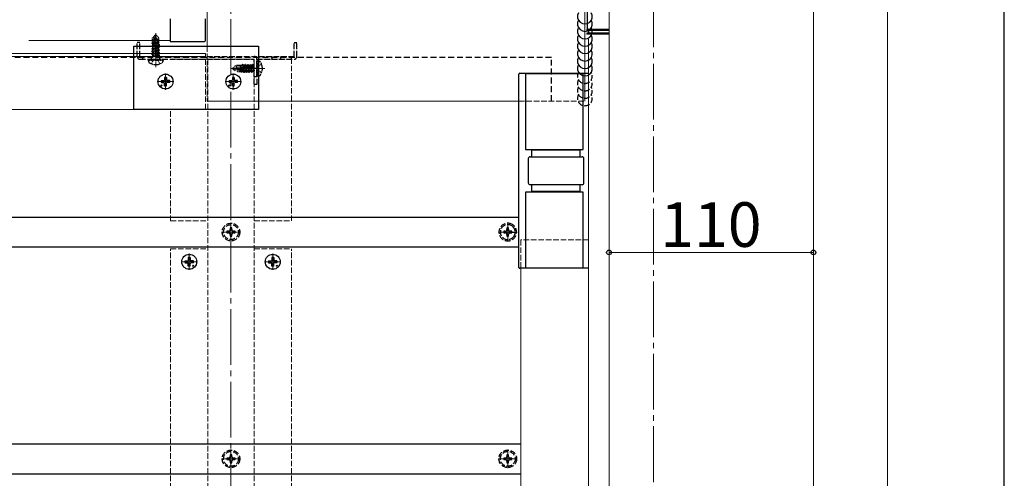
# Model space of a CAD drawing. Extents: x 210 to 2310, y 252 to 3378.
# Drawn here: x 1780 to 2310, y 807 to 1054 of the extents above; entities that cross this region are included whole.
import ezdxf

# ---------------------------------------------------------------- set-up
doc = ezdxf.new("R2010")
doc.units = 0
for name, pattern in [('HIDDEN', [9.525, 6.35, -3.175]), ('YCENTER_1', [13, 10, -1, 1, -1]), ('YHIDDEN_1', [4, 3, -1])]:
    doc.linetypes.add(name, pattern=pattern)
for name, color, linetype, lineweight in [('YKK_12', 2, 'CONTINUOUS', 13), ('YKK_13', 4, 'CONTINUOUS', 30), ('YKK_D', 6, 'CONTINUOUS', 13), ('YKK_ZWAK', 7, 'CONTINUOUS', 30)]:
    doc.layers.add(name, color=color, linetype=linetype, lineweight=lineweight)
doc.styles.add('text-b', font='txt')

msp = doc.modelspace()

# ---------------------------------------------------------------- linework, layer by layer
at = {"layer": 'YKK_12', "linetype": 'YCENTER_1', "ltscale": 3}
for p, q in [((2121.2, 414.75), (2121.2, 1340.24)), ((1893.7, 399.75), (1893.7, 1270.25))]:
    msp.add_line(p, q, dxfattribs=at)
at = {"layer": 'YKK_12'}
for p, q in [((1880.95, 1075.25), (1880.95, 1039.25)), ((2084.2, 1075.25), (2084.2, 1009.75)), ((2097.2, 524.25), (2097.2, 1070.75)), ((2207.2, 524.25), (2207.2, 1070.75)), ((1860.95, 1042.25), (1784.95, 1042.25)), ((2086.2, 1043.25), (2086.2, 525.25)), ((1679.97, 1035.25), (1879.94, 1035.25)), ((1880.95, 1009.75), (2048.7, 1009.75)), ((1770.84, 1005.25), (1879.94, 1005.25)), ((2049.7, 919.75), (2049.7, 630.25))]:
    msp.add_line(p, q, dxfattribs=at)
at = {"layer": 'YKK_12', "linetype": 'YHIDDEN_1'}
for p, q in [((1853.2, 1028.05), (1853.2, 1046.36)), ((1880.95, 1039.25), (1880.95, 1009.75)), ((1679.97, 1033.75), (1879.94, 1033.75)), ((1846.95, 1035.25), (1879.94, 1035.25)), ((1846.95, 1033.75), (1879.94, 1033.75)), ((1879.94, 1005.25), (1879.94, 1035.25)), ((1926.2, 1032.25), (1861.2, 1032.25)), ((1881.2, 1005.25), (1881.2, 1032.25)), ((1906.2, 1005.25), (1906.2, 1032.25)), ((1926.2, 1009.75), (1926.2, 1032.25)), ((1911.9, 1027.25), (1893.59, 1027.25)), ((1913.95, 1009.75), (1880.95, 1009.75)), ((1926.2, 945.25), (1926.2, 1009.75)), ((2048.7, 1009.75), (2084.22, 1009.75)), ((1846.95, 1005.25), (1879.94, 1005.25)), ((1861.2, 945.25), (1861.2, 1005.25)), ((1881.2, 565.25), (1881.2, 1005.25)), ((1906.2, 565.25), (1906.2, 1005.25)), ((1861.2, 945.25), (1881.2, 945.25)), ((1906.2, 945.25), (1926.2, 945.25)), ((2086.2, 935), (2049.7, 935)), ((2049.7, 935), (2049.7, 919.75)), ((1861.2, 565.25), (1861.2, 930.25)), ((1861.2, 930.25), (1881.2, 930.25)), ((1906.2, 930.25), (1926.2, 930.25)), ((1926.2, 565.25), (1926.2, 930.25))]:
    msp.add_line(p, q, dxfattribs=at)
at = {"layer": 'YKK_12', "color": 3}
for p, q in [((1841.45, 1035.25), (1679.97, 1035.25)), ((1783.07, 1005.25), (1712.95, 1005.25)), ((1841.45, 1005.25), (1783.07, 1005.25))]:
    msp.add_line(p, q, dxfattribs=at)
at = {"layer": 'YKK_12', "color": 3, "linetype": 'YHIDDEN_1'}
for p, q in [((1879.94, 1033.75), (1679.97, 1033.75)), ((1841.45, 1035.25), (1879.94, 1035.25)), ((1864.94, 1033.75), (1879.94, 1033.75)), ((1879.94, 1005.25), (1879.94, 1035.25)), ((1841.45, 1005.25), (1879.94, 1005.25))]:
    msp.add_line(p, q, dxfattribs=at)
at = {"layer": 'YKK_12', "linetype": 'YCENTER_1'}
for p, q in [((1853.2, 1038.25), (1853.2, 1031.75)), ((1858.45, 1015.85), (1858.45, 1024.65)), ((1894.96, 1015.85), (1894.96, 1024.65)), ((1854.05, 1020.25), (1862.85, 1020.25)), ((1890.56, 1020.25), (1899.36, 1020.25)), ((1893.7, 934.25), (1893.7, 944.25)), ((2042.7, 934.25), (2042.7, 944.25)), ((1888.7, 939.25), (1898.7, 939.25)), ((2037.7, 939.25), (2045.2, 939.25)), ((1871.2, 918.85), (1871.2, 927.65)), ((1916.2, 918.85), (1916.2, 927.65)), ((1866.8, 923.25), (1875.6, 923.25)), ((1911.8, 923.25), (1920.6, 923.25)), ((1893.7, 812.25), (1893.7, 822.25)), ((2042.7, 812.25), (2042.7, 822.25)), ((1888.7, 817.25), (1898.7, 817.25)), ((2037.7, 817.25), (2047.7, 817.25))]:
    msp.add_line(p, q, dxfattribs=at)
at = {"layer": 'YKK_13', "ltscale": 0.5}
msp.add_line((2085.7, 1048.75), (2085.7, 1069.95), dxfattribs=at)
at = {"layer": 'YKK_13'}
for p, q in [((1860.95, 1053.91), (1860.95, 1042.23)), ((1879.95, 1042.25), (1879.95, 1054)), ((2085.2, 1048.25), (2085.2, 1047.75)), ((2097.2, 1048.25), (2085.2, 1048.25)), ((2097.2, 1047.75), (2085.2, 1047.75)), ((2097.2, 1047.75), (2085.2, 1047.75)), ((2085.2, 1046.25), (2085.2, 1045.75)), ((2097.2, 1046.25), (2085.2, 1046.25)), ((2097.2, 1046.25), (2085.2, 1046.25)), ((2097.2, 1045.75), (2085.2, 1045.75)), ((2086.2, 1047.75), (2086.2, 1046.25)), ((1841.45, 1005.25), (1841.45, 1039.25)), ((1841.45, 1039.25), (1908.45, 1039.25)), ((1860.95, 1042.23), (1860.95, 1042.05)), ((1861.25, 1041.75), (1879.45, 1041.75)), ((1908.45, 1039.25), (1908.45, 1005.25)), ((2048.7, 920.25), (2048.7, 1024.25)), ((2049.2, 1024.75), (2086.2, 1024.75)), ((2052.2, 1024.75), (2052.2, 983.75)), ((2083.2, 1024.45), (2052.2, 1024.45)), ((2083.2, 983.75), (2083.2, 1024.75)), ((1856.21, 1020.75), (1857.32, 1020.77)), ((1856.21, 1019.75), (1857.32, 1019.73)), ((1857.32, 1020.77), (1857.83, 1020.87)), ((1857.32, 1019.73), (1857.83, 1019.63)), ((1857.94, 1021.38), (1857.83, 1020.87)), ((1857.94, 1019.11), (1857.83, 1019.63)), ((1857.95, 1022.49), (1857.94, 1021.38)), ((1857.95, 1018), (1857.94, 1019.11)), ((1858.95, 1022.49), (1858.97, 1021.38)), ((1858.95, 1018), (1858.97, 1019.11)), ((1858.97, 1021.38), (1859.07, 1020.87)), ((1858.97, 1019.11), (1859.07, 1019.63)), ((1859.59, 1020.77), (1859.07, 1020.87)), ((1859.59, 1019.73), (1859.07, 1019.63)), ((1860.7, 1020.75), (1859.59, 1020.77)), ((1860.7, 1019.75), (1859.59, 1019.73)), ((1892.72, 1020.75), (1893.83, 1020.77)), ((1892.72, 1019.75), (1893.83, 1019.73)), ((1893.83, 1020.77), (1894.34, 1020.87)), ((1893.83, 1019.73), (1894.34, 1019.63)), ((1894.44, 1021.38), (1894.34, 1020.87)), ((1894.44, 1019.11), (1894.34, 1019.63)), ((1894.46, 1022.49), (1894.44, 1021.38)), ((1894.46, 1018), (1894.44, 1019.11)), ((1895.46, 1022.49), (1895.48, 1021.38)), ((1895.46, 1018), (1895.48, 1019.11)), ((1895.48, 1021.38), (1895.58, 1020.87)), ((1895.48, 1019.11), (1895.58, 1019.63)), ((1896.1, 1020.77), (1895.58, 1020.87)), ((1896.1, 1019.73), (1895.58, 1019.63)), ((1897.21, 1020.75), (1896.1, 1020.77)), ((1897.21, 1019.75), (1896.1, 1019.73)), ((1908.45, 1005.25), (1841.45, 1005.25)), ((2052.2, 983.75), (2083.2, 983.75)), ((2055.7, 979.75), (2055.7, 983.75)), ((2081.7, 983.25), (2055.72, 983.25)), ((2081.7, 979.75), (2081.7, 983.75)), ((2053.72, 978.75), (2053.72, 965.75)), ((2054.72, 979.75), (2082.72, 979.75)), ((2083.72, 965.75), (2083.72, 978.75)), ((2082.72, 964.75), (2054.72, 964.75)), ((2055.7, 960.75), (2055.7, 964.75)), ((2081.7, 960.75), (2081.7, 964.75)), ((2052.2, 960.75), (2052.2, 919.75)), ((2083.2, 960.75), (2052.2, 960.75)), ((2055.72, 961.25), (2081.7, 961.25)), ((2083.2, 919.75), (2083.2, 960.75)), ((1510.2, 947.25), (2048.7, 947.25)), ((1510.2, 931.25), (2048.7, 931.25)), ((1868.96, 923.75), (1870.07, 923.77)), ((1868.96, 922.75), (1870.07, 922.73)), ((1870.07, 923.77), (1870.58, 923.87)), ((1870.07, 922.73), (1870.58, 922.63)), ((1870.69, 924.38), (1870.58, 923.87)), ((1870.69, 922.11), (1870.58, 922.63)), ((1870.7, 925.49), (1870.69, 924.38)), ((1871.7, 925.49), (1871.72, 924.38)), ((1871.72, 924.38), (1871.82, 923.87)), ((1871.72, 922.11), (1871.82, 922.63)), ((1872.34, 923.77), (1871.82, 923.87)), ((1872.34, 922.73), (1871.82, 922.63)), ((1873.45, 923.75), (1872.34, 923.77)), ((1873.45, 922.75), (1872.34, 922.73)), ((1913.96, 923.75), (1915.07, 923.77)), ((1913.96, 922.75), (1915.07, 922.73)), ((1915.07, 923.77), (1915.58, 923.87)), ((1915.07, 922.73), (1915.58, 922.63)), ((1915.69, 924.38), (1915.58, 923.87)), ((1915.69, 922.11), (1915.58, 922.63)), ((1915.7, 925.49), (1915.69, 924.38)), ((1916.7, 925.49), (1916.72, 924.38)), ((1916.72, 924.38), (1916.82, 923.87)), ((1916.72, 922.11), (1916.82, 922.63)), ((1917.34, 923.77), (1916.82, 923.87)), ((1917.34, 922.73), (1916.82, 922.63)), ((1918.45, 923.75), (1917.34, 923.77)), ((1918.45, 922.75), (1917.34, 922.73)), ((1870.7, 921), (1870.69, 922.11)), ((1871.7, 921), (1871.72, 922.11)), ((1915.7, 921), (1915.69, 922.11)), ((1916.7, 921), (1916.72, 922.11)), ((2086.2, 919.75), (2049.2, 919.75)), ((2052.2, 920.05), (2083.2, 920.05)), ((1508.7, 825.25), (2049.7, 825.25)), ((1508.7, 809.25), (2049.7, 809.25))]:
    msp.add_line(p, q, dxfattribs=at)
at = {"layer": 'YKK_13', "linetype": 'YHIDDEN_1', "ltscale": 0.3}
for p, q in [((1853.05, 1045.25), (1851.5, 1043.7)), ((1851.8, 1043.57), (1853.05, 1044.82)), ((1851.87, 1039.62), (1853.05, 1044.82)), ((1853.35, 1045.25), (1853.05, 1045.25)), ((1853.05, 1044.82), (1853.05, 1045.25)), ((1853.2, 1043.74), (1853.2, 1045.25)), ((1853.2, 1043.74), (1853.35, 1045.25)), ((1853.35, 1045.25), (1854.9, 1043.7)), ((1851.1, 1039.3), (1855.3, 1040)), ((1855.3, 1039.9), (1851.1, 1039.2)), ((1851.1, 1039.3), (1851.65, 1039.61)), ((1851.1, 1039.2), (1851.1, 1039.3)), ((1851.1, 1039.2), (1851.65, 1038.88)), ((1851.2, 1040.75), (1851.65, 1041.01)), ((1851.2, 1040.75), (1851.8, 1040.87)), ((1851.2, 1040.54), (1851.2, 1040.75)), ((1851.2, 1040.54), (1851.8, 1040.64)), ((1851.2, 1040.54), (1851.65, 1040.28)), ((1851.5, 1040.93), (1851.5, 1043.7)), ((1851.5, 1041.35), (1851.8, 1041.35)), ((1851.65, 1041.01), (1851.8, 1041.05)), ((1851.65, 1040.28), (1851.81, 1040.31)), ((1851.65, 1039.61), (1851.65, 1040.28)), ((1851.65, 1039.61), (1851.84, 1039.66)), ((1851.65, 1038.88), (1854.75, 1039.58)), ((1851.65, 1038.21), (1854.75, 1038.91)), ((1851.8, 1039.79), (1851.8, 1043.57)), ((1852.29, 1039.74), (1853.2, 1043.74)), ((1852.3, 1039.76), (1854.75, 1040.31)), ((1852.46, 1040.46), (1854.75, 1040.98)), ((1852.52, 1040.76), (1855.1, 1041.18)), ((1852.58, 1041.02), (1854.25, 1041.35)), ((1852.66, 1041.35), (1854.9, 1041.35)), ((1853.2, 1043.74), (1853.95, 1042.9)), ((1853.95, 1042.9), (1854.9, 1043.7)), ((1853.95, 1042.9), (1854.1, 1041.35)), ((1855.1, 1041.18), (1854.75, 1040.98)), ((1854.75, 1040.31), (1854.75, 1040.98)), ((1855.3, 1040), (1854.75, 1040.31)), ((1855.3, 1039.9), (1854.75, 1039.58)), ((1854.75, 1038.91), (1854.75, 1039.58)), ((1855.3, 1038.6), (1854.75, 1038.91)), ((1854.9, 1041.28), (1854.9, 1043.7)), ((1854.9, 1041.28), (1855.1, 1041.18)), ((1855.3, 1039.9), (1855.3, 1040)), ((1851.1, 1037.9), (1855.3, 1038.6)), ((1855.3, 1038.5), (1851.1, 1037.8)), ((1851.1, 1037.9), (1851.65, 1038.21)), ((1851.1, 1037.8), (1851.1, 1037.9)), ((1851.1, 1037.8), (1851.65, 1037.48)), ((1851.1, 1036.5), (1855.3, 1037.2)), ((1855.3, 1037.1), (1851.1, 1036.4)), ((1851.1, 1036.5), (1851.65, 1036.81)), ((1851.1, 1036.4), (1851.1, 1036.5)), ((1851.1, 1036.4), (1851.65, 1036.08)), ((1851.1, 1035.1), (1855.3, 1035.8)), ((1855.3, 1035.7), (1851.1, 1035)), ((1851.1, 1035.1), (1851.65, 1035.41)), ((1851.1, 1035), (1851.1, 1035.1)), ((1851.1, 1035), (1851.65, 1034.68)), ((1851.19, 1033.75), (1851.65, 1034.01)), ((1851.4, 1033.75), (1855.3, 1034.4)), ((1851.65, 1038.21), (1851.65, 1038.88)), ((1851.65, 1037.48), (1854.75, 1038.18)), ((1851.65, 1036.81), (1854.75, 1037.51)), ((1851.65, 1036.81), (1851.65, 1037.48)), ((1851.65, 1036.08), (1854.75, 1036.78)), ((1851.65, 1035.41), (1854.75, 1036.11)), ((1851.65, 1035.41), (1851.65, 1036.08)), ((1851.65, 1034.68), (1854.75, 1035.38)), ((1851.65, 1034.01), (1854.75, 1034.71)), ((1851.65, 1034.01), (1851.65, 1034.68)), ((1855.3, 1034.3), (1852, 1033.75)), ((1853.72, 1033.75), (1854.75, 1033.98)), ((1855.3, 1038.5), (1854.75, 1038.18)), ((1854.75, 1037.51), (1854.75, 1038.18)), ((1855.3, 1037.2), (1854.75, 1037.51)), ((1855.3, 1037.1), (1854.75, 1036.78)), ((1854.75, 1036.11), (1854.75, 1036.78)), ((1855.3, 1035.8), (1854.75, 1036.11)), ((1855.3, 1035.7), (1854.75, 1035.38)), ((1854.75, 1034.71), (1854.75, 1035.38)), ((1855.3, 1034.4), (1854.75, 1034.71)), ((1855.3, 1034.3), (1854.75, 1033.98)), ((1854.75, 1033.75), (1854.75, 1033.98)), ((1855.3, 1038.5), (1855.3, 1038.6)), ((1855.3, 1037.1), (1855.3, 1037.2)), ((1855.3, 1035.7), (1855.3, 1035.8)), ((1855.3, 1034.3), (1855.3, 1034.4)), ((1849.2, 1031.75), (1849.29, 1032.25)), ((1849.2, 1031.75), (1849.34, 1030.94)), ((1849.2, 1031.75), (1857.2, 1031.75)), ((1849.29, 1032.25), (1857.11, 1032.25)), ((1850.94, 1029.75), (1852.06, 1031.98)), ((1852.06, 1031.98), (1852.55, 1032.25)), ((1854.35, 1031.98), (1853.85, 1032.25)), ((1855.46, 1029.75), (1854.35, 1031.98)), ((1857.2, 1031.75), (1857.06, 1030.94)), ((1857.2, 1031.75), (1857.11, 1032.25)), ((1894.7, 1027.4), (1896.25, 1028.95)), ((1898.68, 1028.95), (1896.25, 1028.95)), ((1897.06, 1027.99), (1896.25, 1028.95)), ((1898.6, 1026.7), (1898.6, 1028.95)), ((1898.93, 1026.63), (1898.6, 1028.29)), ((1898.68, 1028.95), (1898.77, 1029.15)), ((1898.77, 1029.15), (1898.97, 1028.8)), ((1899.19, 1026.57), (1898.77, 1029.15)), ((1899.64, 1028.8), (1898.97, 1028.8)), ((1899.49, 1026.5), (1898.97, 1028.8)), ((1899.95, 1029.35), (1899.64, 1028.8)), ((1900.19, 1026.34), (1899.64, 1028.8)), ((1900.65, 1025.15), (1899.95, 1029.35)), ((1900.05, 1029.35), (1899.95, 1029.35)), ((1900.05, 1029.35), (1900.75, 1025.15)), ((1900.05, 1029.35), (1900.37, 1028.8)), ((1901.07, 1025.7), (1900.37, 1028.8)), ((1901.04, 1028.8), (1900.37, 1028.8)), ((1901.35, 1029.35), (1901.04, 1028.8)), ((1901.74, 1025.7), (1901.04, 1028.8)), ((1902.05, 1025.15), (1901.35, 1029.35)), ((1901.45, 1029.35), (1901.35, 1029.35)), ((1901.45, 1029.35), (1902.15, 1025.15)), ((1901.45, 1029.35), (1901.77, 1028.8)), ((1902.47, 1025.7), (1901.77, 1028.8)), ((1902.44, 1028.8), (1901.77, 1028.8)), ((1902.75, 1029.35), (1902.44, 1028.8)), ((1903.14, 1025.7), (1902.44, 1028.8)), ((1903.45, 1025.15), (1902.75, 1029.35)), ((1902.85, 1029.35), (1902.75, 1029.35)), ((1902.85, 1029.35), (1903.55, 1025.15)), ((1902.85, 1029.35), (1903.17, 1028.8)), ((1903.87, 1025.7), (1903.17, 1028.8)), ((1903.84, 1028.8), (1903.17, 1028.8)), ((1904.15, 1029.35), (1903.84, 1028.8)), ((1904.54, 1025.7), (1903.84, 1028.8)), ((1904.85, 1025.15), (1904.15, 1029.35)), ((1904.25, 1029.35), (1904.15, 1029.35)), ((1904.25, 1029.35), (1904.95, 1025.15)), ((1904.25, 1029.35), (1904.57, 1028.8)), ((1905.27, 1025.7), (1904.57, 1028.8)), ((1905.24, 1028.8), (1904.57, 1028.8)), ((1905.55, 1029.35), (1905.24, 1028.8)), ((1905.94, 1025.7), (1905.24, 1028.8)), ((1906.2, 1025.45), (1905.55, 1029.35)), ((1905.65, 1029.35), (1905.55, 1029.35)), ((1905.65, 1029.35), (1905.97, 1028.8)), ((1905.65, 1029.35), (1906.2, 1026.05)), ((1906.2, 1027.77), (1905.97, 1028.8)), ((1906.2, 1028.8), (1905.97, 1028.8)), ((1908.2, 1031.25), (1907.7, 1031.16)), ((1907.7, 1023.33), (1907.7, 1031.16)), ((1907.97, 1028.39), (1907.7, 1027.9)), ((1910.2, 1029.5), (1907.97, 1028.39)), ((1908.2, 1031.25), (1909.01, 1031.1)), ((1908.2, 1023.25), (1908.2, 1031.25)), ((1894.7, 1027.4), (1894.7, 1027.1)), ((1896.21, 1027.25), (1894.7, 1027.4)), ((1896.21, 1027.25), (1894.7, 1027.25)), ((1895.13, 1027.1), (1894.7, 1027.1)), ((1894.7, 1027.1), (1895.61, 1026.19)), ((1896.16, 1026.06), (1895.13, 1027.1)), ((1900.33, 1025.91), (1895.13, 1027.1)), ((1896.21, 1027.25), (1897.06, 1027.99)), ((1900.21, 1026.34), (1896.21, 1027.25)), ((1900.16, 1025.85), (1896.71, 1025.85)), ((1897.06, 1027.99), (1898.6, 1028.15)), ((1899.02, 1025.55), (1897.22, 1025.55)), ((1898.6, 1025.55), (1898.6, 1025.85)), ((1898.94, 1025.7), (1898.9, 1025.85)), ((1899.2, 1025.25), (1898.94, 1025.7)), ((1899.2, 1025.25), (1899.08, 1025.85)), ((1899.41, 1025.25), (1899.2, 1025.25)), ((1899.41, 1025.25), (1899.31, 1025.85)), ((1899.41, 1025.25), (1899.67, 1025.7)), ((1899.67, 1025.7), (1899.64, 1025.85)), ((1900.34, 1025.7), (1899.67, 1025.7)), ((1900.34, 1025.7), (1900.29, 1025.89)), ((1900.65, 1025.15), (1900.34, 1025.7)), ((1900.75, 1025.15), (1900.65, 1025.15)), ((1900.75, 1025.15), (1901.07, 1025.7)), ((1901.74, 1025.7), (1901.07, 1025.7)), ((1902.05, 1025.15), (1901.74, 1025.7)), ((1902.15, 1025.15), (1902.05, 1025.15)), ((1902.15, 1025.15), (1902.47, 1025.7)), ((1903.14, 1025.7), (1902.47, 1025.7)), ((1903.45, 1025.15), (1903.14, 1025.7)), ((1903.55, 1025.15), (1903.45, 1025.15)), ((1903.55, 1025.15), (1903.87, 1025.7)), ((1904.54, 1025.7), (1903.87, 1025.7)), ((1904.85, 1025.15), (1904.54, 1025.7)), ((1904.95, 1025.15), (1904.85, 1025.15)), ((1904.95, 1025.15), (1905.27, 1025.7)), ((1905.94, 1025.7), (1905.27, 1025.7)), ((1906.2, 1025.23), (1905.94, 1025.7)), ((1907.97, 1026.1), (1907.7, 1026.6)), ((1908.2, 1023.25), (1907.7, 1023.33)), ((1910.2, 1024.99), (1907.97, 1026.1)), ((1908.2, 1023.25), (1909.01, 1023.39))]:
    msp.add_line(p, q, dxfattribs=at)
at = {"layer": 'YKK_13', "linetype": 'YHIDDEN_1'}
for p, q in [((1843.2, 1033.75), (1843.2, 1041.25)), ((1844.7, 1041.25), (1843.2, 1041.25)), ((1844.7, 1033.75), (1844.7, 1041.25)), ((1927.7, 1033.75), (1927.7, 1041.25)), ((1927.7, 1041.25), (1929.2, 1041.25)), ((1929.2, 1033.75), (1929.2, 1041.25)), ((1844.7, 1033.75), (1927.7, 1033.75)), ((1846.2, 1032.25), (1846.2, 1033.75)), ((1850.95, 1032.25), (1850.95, 1033.75)), ((1855.45, 1032.25), (1855.45, 1033.75)), ((1915.95, 1032.25), (1915.95, 1033.75)), ((1920.45, 1032.25), (1920.45, 1033.75)), ((1926.2, 1032.25), (1926.2, 1033.75)), ((1844.7, 1032.25), (1906.21, 1032.25)), ((1906.21, 1018.75), (1906.21, 1032.25)), ((1907.71, 1018.75), (1907.71, 1032.25)), ((1907.71, 1032.25), (1927.7, 1032.25)), ((1906.21, 1027.5), (1907.71, 1027.5)), ((1906.21, 1023), (1907.71, 1023)), ((1906.21, 1018.75), (1907.71, 1018.75)), ((1891.5, 939.69), (1891.5, 938.81)), ((1892.38, 939.69), (1891.5, 939.69)), ((1891.5, 938.81), (1892.38, 938.81)), ((1894.14, 941.45), (1893.26, 941.45)), ((1893.26, 941.45), (1893.26, 940.57)), ((1894.14, 940.57), (1894.14, 941.45)), ((1895.9, 939.69), (1895.02, 939.69)), ((1895.02, 938.81), (1895.9, 938.81)), ((1895.9, 938.81), (1895.9, 939.69)), ((2040.5, 939.69), (2040.5, 938.81)), ((2041.38, 939.69), (2040.5, 939.69)), ((2040.5, 938.81), (2041.38, 938.81)), ((2043.14, 941.45), (2042.26, 941.45)), ((2042.26, 941.45), (2042.26, 940.57)), ((2043.14, 940.57), (2043.14, 941.45)), ((2044.9, 939.69), (2044.02, 939.69)), ((2044.02, 938.81), (2044.9, 938.81)), ((2044.9, 938.81), (2044.9, 939.69)), ((1893.26, 937.93), (1893.26, 937.05)), ((1893.26, 937.05), (1894.14, 937.05)), ((1894.14, 937.05), (1894.14, 937.93)), ((2042.26, 937.93), (2042.26, 937.05)), ((2042.26, 937.05), (2043.14, 937.05)), ((2043.14, 937.05), (2043.14, 937.93)), ((1891.5, 817.69), (1891.5, 816.81)), ((1892.38, 817.69), (1891.5, 817.69)), ((1891.5, 816.81), (1892.38, 816.81)), ((1894.14, 819.45), (1893.26, 819.45)), ((1893.26, 819.45), (1893.26, 818.57)), ((1894.14, 818.57), (1894.14, 819.45)), ((1895.9, 817.69), (1895.02, 817.69)), ((1895.02, 816.81), (1895.9, 816.81)), ((1895.9, 816.81), (1895.9, 817.69)), ((2040.5, 817.69), (2040.5, 816.81)), ((2041.38, 817.69), (2040.5, 817.69)), ((2040.5, 816.81), (2041.38, 816.81)), ((2043.14, 819.45), (2042.26, 819.45)), ((2042.26, 819.45), (2042.26, 818.57)), ((2043.14, 818.57), (2043.14, 819.45)), ((2044.9, 817.69), (2044.02, 817.69)), ((2044.02, 816.81), (2044.9, 816.81)), ((2044.9, 816.81), (2044.9, 817.69)), ((1893.26, 815.93), (1893.26, 815.05)), ((1893.26, 815.05), (1894.14, 815.05)), ((1894.14, 815.05), (1894.14, 815.93)), ((2042.26, 815.93), (2042.26, 815.05)), ((2042.26, 815.05), (2043.14, 815.05)), ((2043.14, 815.05), (2043.14, 815.93))]:
    msp.add_line(p, q, dxfattribs=at)
at = {"layer": 'YKK_13', "linetype": 'HIDDEN', "ltscale": 0.5}
for p, q in [((2066.2, 1033.2), (1493.7, 1033.2)), ((2066.2, 1009.75), (2066.2, 1033.2))]:
    msp.add_line(p, q, dxfattribs=at)
at = {"layer": 'YKK_13', "linetype": 'YCENTER_1'}
msp.add_line((2045.2, 939.25), (2047.7, 939.25), dxfattribs=at)
at = {"layer": 'YKK_13'}
for centre in [(1858.45, 1020.25), (1894.96, 1020.25), (1871.2, 923.25), (1916.2, 923.25)]:
    msp.add_circle(centre, 4, dxfattribs=at)
at = {"layer": 'YKK_13', "ltscale": 0.5}
for centre in [(1856.33, 1018.13), (1892.84, 1018.13), (1873.33, 921.13), (1918.33, 921.13)]:
    msp.add_circle(centre, 0.3, dxfattribs=at)
at = {"layer": 'YKK_13', "linetype": 'YHIDDEN_1'}
for centre, radius in [((1893.7, 939.25), 4.75), ((1893.7, 939.25), 4), ((1893.7, 817.25), 4.75), ((2042.7, 817.25), 4.75), ((1893.7, 817.25), 4), ((2042.7, 817.25), 4)]:
    msp.add_circle(centre, radius, dxfattribs=at)
at = {"layer": 'YKK_13'}
for centre, radius, start, end in [((2084.22, 1055.25), 4, 150, 30), ((2084.22, 1051.25), 4, 150, 30), ((2084.22, 1047.25), 4, 150, 30), ((2084.22, 1043.25), 4, 150, 30), ((1861.25, 1042.05), 0.3, 180, 270), ((1879.45, 1042.25), 0.5, 270, 0), ((2084.22, 1039.25), 4, 150, 30), ((2084.22, 1035.25), 4, 150, 30), ((2084.22, 1031.25), 4, 150, 30), ((2084.22, 1027.25), 4, 150, 30), ((2049.2, 1024.25), 0.5, 90, 180), ((1858.45, 1020.25), 2.3, 167.4441, 192.5559), ((1858.45, 1020.25), 2.3, 77.4441, 102.5559), ((1858.45, 1020.25), 2.3, 257.4441, 282.5559), ((1858.45, 1020.25), 2.3, 347.4441, 12.5559), ((1894.96, 1020.25), 2.3, 167.4441, 192.5559), ((1894.96, 1020.25), 2.3, 77.4441, 102.5559), ((1894.96, 1020.25), 2.3, 257.4441, 282.5559), ((1894.96, 1020.25), 2.3, 347.4441, 12.5559), ((2054.72, 978.75), 1, 90, 180), ((2082.72, 978.75), 1, 0, 90), ((2054.72, 965.75), 1, 180, 270), ((2082.72, 965.75), 1, 270, 0), ((1871.2, 923.25), 2.3, 167.4441, 192.5559), ((1871.2, 923.25), 2.3, 77.4441, 102.5559), ((1871.2, 923.25), 2.3, 347.4441, 12.5559), ((1916.2, 923.25), 2.3, 167.4441, 192.5559), ((1916.2, 923.25), 2.3, 77.4441, 102.5559), ((1916.2, 923.25), 2.3, 347.4441, 12.5559), ((1871.2, 923.25), 2.3, 257.4441, 282.5559), ((1916.2, 923.25), 2.3, 257.4441, 282.5559), ((2049.2, 920.25), 0.5, 180, 270)]:
    msp.add_arc(centre, radius, start, end, dxfattribs=at)
at = {"layer": 'YKK_13', "ltscale": 0.5}
msp.add_arc((2086.2, 1048.75), 0.5, 180, 270, dxfattribs=at)
at = {"layer": 'YKK_13', "linetype": 'YHIDDEN_1', "ltscale": 0.3}
for centre, radius, start, end in [((1852.05, 1039.79), 0.248, 180, 347.191), ((1850.23, 1031.1), 0.9, 190, 237.9441), ((1853.2, 1035.85), 6.5, 237.9441, 302.0559), ((1856.17, 1031.1), 0.9, 302.0559, 350), ((1908.85, 1030.22), 0.9, 32.0559, 80), ((1904.1, 1027.25), 6.5, 327.9441, 32.0559), ((1900.16, 1026.09), 0.248, 270, 77.191), ((1908.85, 1024.27), 0.9, 280, 327.9441)]:
    msp.add_arc(centre, radius, start, end, dxfattribs=at)
at = {"layer": 'YKK_13', "linetype": 'YHIDDEN_1'}
for centre, radius, start, end in [((1844.7, 1033.75), 1.5, 180, 270), ((1906.21, 1032.25), 1.5, 0, 90), ((1927.7, 1033.75), 1.5, 270, 0), ((2084.22, 1023.25), 4, 150, 30), ((2084.22, 1019.25), 4, 150, 30), ((2084.22, 1015.25), 4, 150, 30), ((2084.22, 1011.25), 4, 150, 30), ((2042.7, 939.25), 4.75, 58.2431, 301.7569), ((1892.38, 940.57), 0.88, 270, 0), ((1892.38, 937.93), 0.88, 0, 90), ((1895.02, 940.57), 0.88, 180, 270), ((1895.02, 937.93), 0.88, 90, 180), ((2042.7, 939.25), 4, 51.3178, 308.6822), ((2041.38, 940.57), 0.88, 270, 0), ((2041.38, 937.93), 0.88, 0, 90), ((2044.02, 940.57), 0.88, 180, 270), ((2044.02, 937.93), 0.88, 90, 180), ((2042.7, 939.25), 4.75, 301.7569, 58.2431), ((2042.7, 939.25), 4, 308.6822, 51.3178), ((1892.38, 818.57), 0.88, 270, 0), ((1892.38, 815.93), 0.88, 0, 90), ((1895.02, 818.57), 0.88, 180, 270), ((1895.02, 815.93), 0.88, 90, 180), ((2041.38, 818.57), 0.88, 270, 0), ((2041.38, 815.93), 0.88, 0, 90), ((2044.02, 818.57), 0.88, 180, 270), ((2044.02, 815.93), 0.88, 90, 180)]:
    msp.add_arc(centre, radius, start, end, dxfattribs=at)
at = {"layer": 'YKK_D'}
for p, q in [((2247.2, 1075.25), (2247.2, 409.25)), ((2097.2, 928.29), (2207.2, 928.29))]:
    msp.add_line(p, q, dxfattribs=at)
at = {"layer": 'YKK_D', "linetype": 'ByBlock', "lineweight": -2}
for centre in [(2097.2, 928.29), (2207.2, 928.29)]:
    msp.add_circle(centre, 1.27, dxfattribs=at)
at = {"layer": 'YKK_ZWAK'}
msp.add_line((2310, 252), (2310, 3312), dxfattribs=at)

# ---------------------------------------------------------------- texts
at = {"layer": 'YKK_D', "style": 'text-b'}
msp.add_text('110', height=24, dxfattribs=at).set_placement((2124.8, 931.29))

doc.saveas('drawing.dxf')
